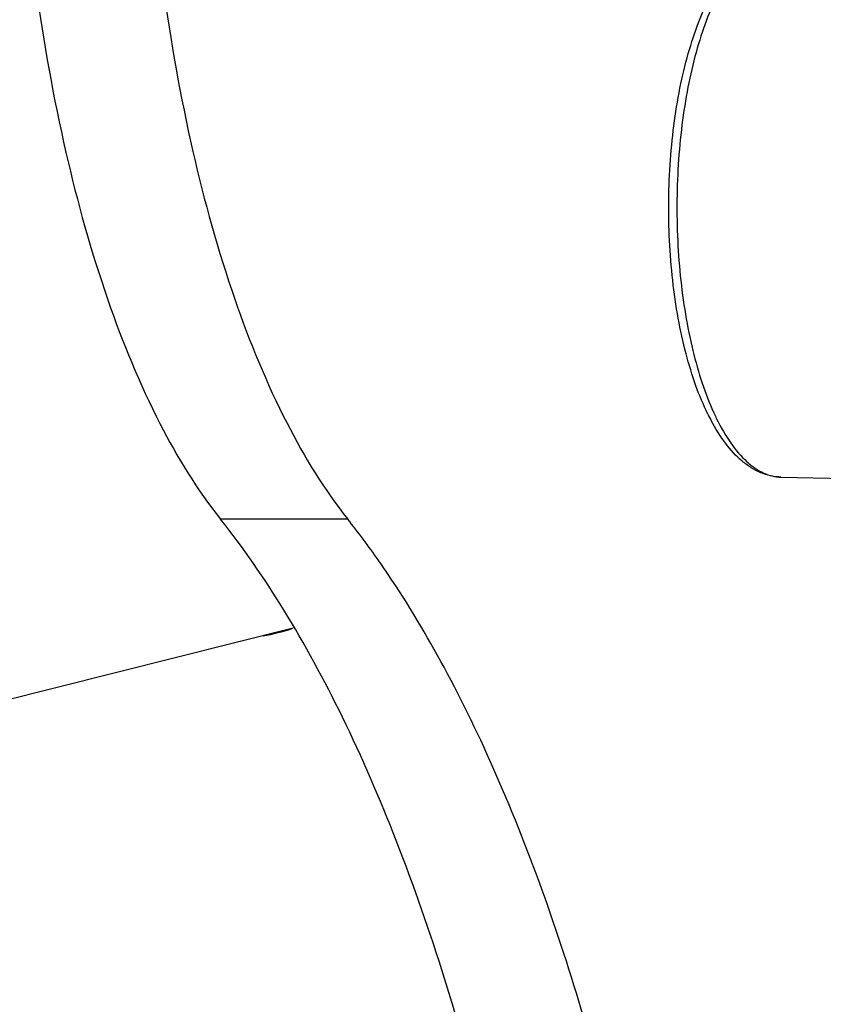
# Model space of a CAD drawing. Units: millimetres. Extents: x -372 to 1446, y -404 to 598.
# Drawn here: x 1387 to 1416, y 55 to 90 of the extents above; entities that cross this region are included whole.
import ezdxf

# ---------------------------------------------------------------- set-up
doc = ezdxf.new("R2010")
doc.units = ezdxf.units.MM
doc.header["$LTSCALE"] = 16.335
doc.layers.get('0').update_dxf_attribs({"linetype": 'CONTINUOUS'})

msp = doc.modelspace()

# ---------------------------------------------------------------- linework, layer by layer
at = {"color": 7, "linetype": 'Continuous'}
for p, q in [((1414.43, 73.616), (1423.804, 73.404)), ((1398.746, 72.095), (1394.141, 72.095)), ((1383.921, 64.929), (1396.777, 68.151))]:
    msp.add_line(p, q, dxfattribs=at)
for centre, radius, start, end in [((1420.06, 79.631), 8.863, 204.3889, 205.7687), ((1418.861, 79.372), 7.883, 206.1159, 208.0851), ((1419.645, 79.433), 8.403, 205.7825, 206.1379), ((1393.782, 77.587), 9.907, 281.0767, 287.324)]:
    msp.add_arc(centre, radius, start, end, dxfattribs=at)
for points, knots in [([(1411.783, 75.902), (1411.62, 76.233), (1411.324, 76.951), (1410.971, 78.113), (1410.694, 79.392), (1410.495, 80.761), (1410.381, 82.19), (1410.354, 83.645), (1410.414, 85.095), (1410.559, 86.505), (1410.787, 87.845), (1411.093, 89.083), (1411.472, 90.196), (1411.919, 91.163), (1412.432, 91.967), (1413.017, 92.594), (1413.583, 92.953), (1414.063, 93.104), (1414.308, 93.133), (1414.43, 93.136)], [0, 0, 0, 0, 0.058221, 0.122345, 0.191547, 0.264747, 0.340617, 0.417712, 0.494529, 0.569576, 0.641445, 0.708885, 0.770893, 0.82684, 0.876632, 0.920953, 0.961331, 0.980694, 1, 1, 1, 1]), ([(1414.43, 93.136), (1414.334, 93.134), (1414.137, 93.11), (1413.74, 92.982), (1413.248, 92.664), (1412.718, 92.088), (1412.231, 91.321), (1411.795, 90.377), (1411.418, 89.278), (1411.11, 88.045), (1410.876, 86.707), (1410.722, 85.293), (1410.653, 83.836), (1410.669, 82.369), (1410.77, 80.924), (1410.954, 79.535), (1411.217, 78.233), (1411.552, 77.047), (1411.833, 76.311), (1411.988, 75.971)], [0, 0, 0, 0, 0.015479, 0.031494, 0.066632, 0.107871, 0.156231, 0.211825, 0.274179, 0.342433, 0.415451, 0.491912, 0.570368, 0.649304, 0.727188, 0.802527, 0.873909, 0.940078, 1, 1, 1, 1]), ([(1387.461, 91.363), (1387.737, 89.353), (1388.416, 85.53), (1389.891, 80.221), (1391.727, 75.735), (1393.29, 73.162), (1394.141, 72.095)], [0, 0, 0, 0, 0.295508, 0.564873, 0.801114, 1, 1, 1, 1]), ([(1392.059, 91.422), (1392.333, 89.406), (1393.012, 85.571), (1394.488, 80.245), (1396.326, 75.745), (1397.893, 73.165), (1398.746, 72.095)], [0, 0, 0, 0, 0.295532, 0.564932, 0.801174, 1, 1, 1, 1]), ([(1414.43, 73.616), (1414.305, 73.619), (1414.053, 73.65), (1413.689, 73.768), (1413.343, 73.951), (1412.896, 74.281), (1412.386, 74.844), (1412.06, 75.372), (1411.906, 75.661)], [0, 0, 0, 0, 0.110719, 0.221857, 0.336038, 0.454889, 0.710923, 1, 1, 1, 1]), ([(1412.101, 75.731), (1412.253, 75.421), (1412.569, 74.864), (1413.063, 74.271), (1413.483, 73.935), (1413.793, 73.758), (1414.109, 73.647), (1414.325, 73.619), (1414.43, 73.616)], [0, 0, 0, 0, 0.314726, 0.580517, 0.696793, 0.803805, 0.903859, 1, 1, 1, 1]), ([(1406.839, 31.529), (1406.44, 35.756), (1405.327, 43.823), (1403.001, 53.464), (1400.614, 60.343), (1398.68, 64.821), (1396.568, 68.731), (1394.971, 71.054), (1394.141, 72.095)], [0, 0, 0, 0, 0.296202, 0.567259, 0.690358, 0.803858, 0.907168, 1, 1, 1, 1]), ([(1400.213, 70.089), (1400.094, 70.266), (1399.625, 70.948), (1399.13, 71.613), (1398.746, 72.095)], [0, 0, 0, 0, 0.256914, 1, 1, 1, 1]), ([(1411.444, 31.529), (1411.076, 35.432), (1410.068, 42.92), (1407.663, 53.426), (1404.935, 61.269), (1402.348, 66.645), (1400.944, 69.005), (1400.213, 70.089)], [0, 0, 0, 0, 0.290249, 0.558629, 0.797034, 0.903171, 1, 1, 1, 1])]:
    msp.add_open_spline(points, degree=3, knots=knots, dxfattribs=at)

doc.saveas('drawing.dxf')
